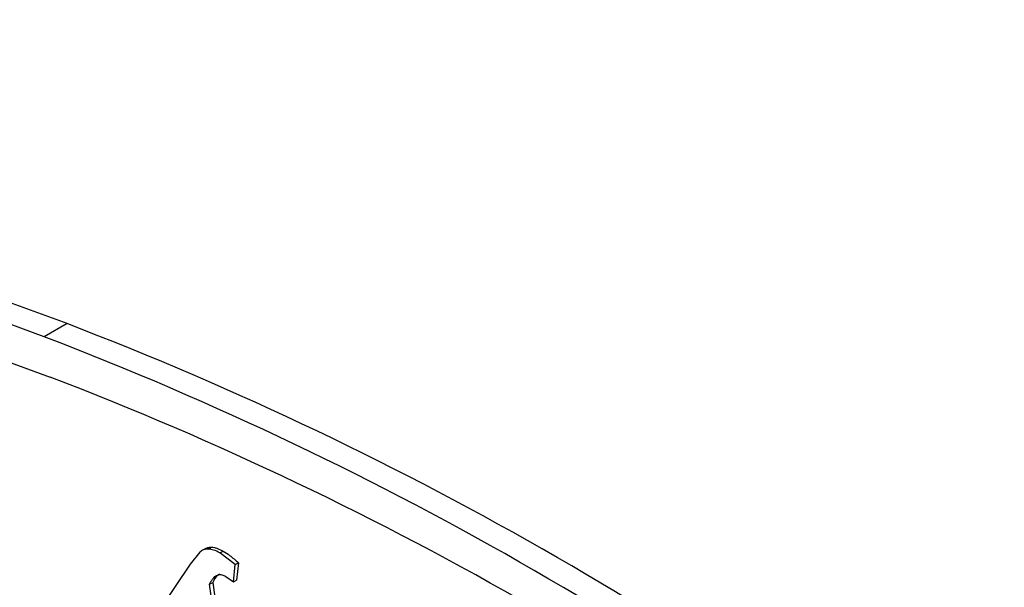
# Model space of a CAD drawing. Units: millimetres. Extents: x -1992 to -167, y 98 to 1183.
# Drawn here: x -582 to -561, y 318 to 331 of the extents above; entities that cross this region are included whole.
import ezdxf

# ---------------------------------------------------------------- set-up
doc = ezdxf.new("R2010")
doc.units = ezdxf.units.MM

msp = doc.modelspace()

# ---------------------------------------------------------------- linework, layer by layer
at = {"color": 7, "linetype": 'Continuous', "lineweight": 25}
for p, q in [((-581.244, 324.174), (-599.327, 330.785)), ((-581.739, 323.888), (-599.822, 330.499)), ((-599.115, 329.411), (-581.611, 323.011)), ((-581.244, 324.174), (-581.739, 323.888)), ((-578.355, 319.205), (-578.562, 318.944)), ((-578.222, 319.286), (-578.293, 319.245)), ((-578.173, 319.271), (-578.102, 319.312)), ((-577.917, 319.185), (-577.846, 319.226)), ((-577.583, 318.932), (-577.917, 319.185)), ((-578.562, 318.944), (-579.629, 317.371)), ((-577.624, 318.554), (-577.583, 318.932)), ((-577.583, 318.932), (-577.513, 318.973)), ((-577.513, 318.973), (-577.553, 318.595)), ((-578.141, 318.505), (-578.07, 318.546)), ((-577.84, 316.338), (-578.141, 318.505)), ((-578.07, 318.546), (-577.77, 316.379)), ((-577.788, 318.677), (-577.624, 318.554)), ((-577.624, 318.554), (-577.553, 318.595))]:
    msp.add_line(p, q, dxfattribs=at)
for centre, radius in [((-608.129, 254.043), 75.107), ((-608.624, 253.758), 75.107), ((-608.16, 253.757), 74.169)]:
    msp.add_arc(centre, radius, 50.98009, 69.02528, dxfattribs=at)
for points, knots in [([(-578.173, 319.271), (-578.207, 319.268), (-578.276, 319.262), (-578.328, 319.224), (-578.355, 319.205)], [0, 0, 0, 0, 0.497088, 1, 1, 1, 1]), ([(-578.231, 319.281), (-578.215, 319.289), (-578.176, 319.307), (-578.13, 319.31), (-578.102, 319.312)], [0, 0, 0, 0, 0.399206, 1, 1, 1, 1]), ([(-577.917, 319.185), (-577.964, 319.21), (-578.052, 319.257), (-578.134, 319.266), (-578.173, 319.271)], [0, 0, 0, 0, 0.526803, 1, 1, 1, 1]), ([(-578.102, 319.312), (-578.08, 319.31), (-578.037, 319.307), (-577.951, 319.281), (-577.887, 319.247), (-577.846, 319.226)], [0, 0, 0, 0, 0.269166, 0.538115, 1, 1, 1, 1]), ([(-577.846, 319.226), (-577.799, 319.196), (-577.719, 319.145), (-577.608, 319.057), (-577.545, 319.001), (-577.513, 318.973)], [0, 0, 0, 0, 0.419095, 0.708905, 1, 1, 1, 1]), ([(-578.141, 318.505), (-578.121, 318.543), (-578.076, 318.631), (-577.986, 318.709), (-577.878, 318.719), (-577.817, 318.691), (-577.788, 318.677)], [0, 0, 0, 0, 0.279293, 0.642585, 0.828287, 1, 1, 1, 1]), ([(-577.922, 318.724), (-577.942, 318.713), (-578.008, 318.676), (-578.045, 318.599), (-578.07, 318.546)], [0, 0, 0, 0, 0.311918, 1, 1, 1, 1])]:
    msp.add_open_spline(points, degree=3, knots=knots, dxfattribs=at)

doc.saveas('drawing.dxf')
